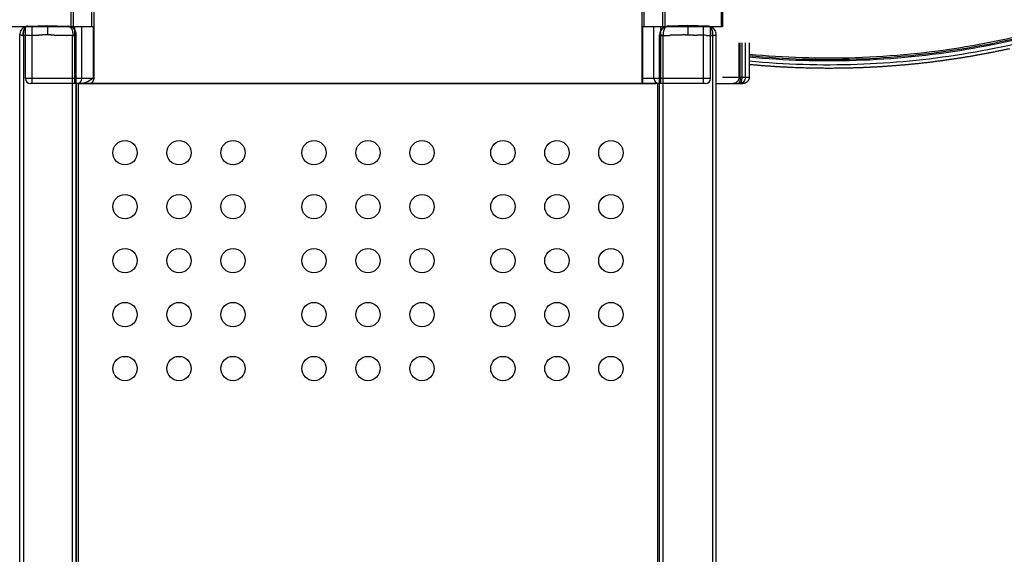
# Model space of a CAD drawing. Units: millimetres. Extents: x -1168 to 24292, y -79 to 16879.
# Drawn here: x 7094 to 8224, y 9795 to 10410 of the extents above; entities that cross this region are included whole.
import ezdxf

# ---------------------------------------------------------------- set-up
doc = ezdxf.new("R2010")
doc.units = ezdxf.units.MM
doc.dimstyles.new('Qitele', dxfattribs={"dimscale": 85, "dimtxt": 4, "dimasz": 5, "dimexe": 4, "dimexo": 0, "dimgap": 3, "dimtad": 1, "dimdec": 0, "dimrnd": 10, "dimzin": 1, "dimtxsty": 'Standard', "dimblk": 'OBLIQUE', "dimcen": 5, "dimdle": 4, "dimclrd": 256, "dimclre": 256, "dimclrt": 256, "dimadec": 0, "dimazin": 0, "dimtfac": 1, "dimtdec": 0, "dimtmove": 0, "dimatfit": 3, "dimldrblk": 'OBLIQUE', "dimfxl": 6, "dimfxlon": 1, "dimlwd": 40, "dimlwe": 30, "dimarcsym": 0})

# ---------------------------------------------------------------- blocks, each defined once
blk = doc.blocks.new('_Oblique')
at = {"color": 0, "linetype": 'ByBlock', "lineweight": -2}
blk.add_line((-0.5, -0.5), (0.5, 0.5), dxfattribs=at)
blk = doc.blocks.new('*D20')
at = {"lineweight": 30, "transparency": 16777216}
for p, q in [((4658.1, 14399.3), (4658.1, 15249.3)), ((19293.2, 14399.3), (19293.2, 15249.3))]:
    blk.add_line(p, q, dxfattribs=at)
at = {"lineweight": 40, "transparency": 16777216}
blk.add_line((19633.2, 14909.3), (4318.1, 14909.3), dxfattribs=at)
at = {"layer": 'Defpoints', "color": 0, "transparency": 16777216}
for p in [(4658.1, 14909.3), (19293.2, 10145.9), (4658.1, 5163.9)]:
    blk.add_point(p, dxfattribs=at)
at = {"lineweight": 40, "transparency": 16777216, "xscale": 425, "yscale": 425, "zscale": 425, "rotation": 180}
blk.add_blockref('_Oblique', (4658.1, 14909.3), dxfattribs=at)
at = {"lineweight": 40, "transparency": 16777216, "xscale": 425, "yscale": 425, "zscale": 425}
blk.add_blockref('_Oblique', (19293.2, 14909.3), dxfattribs=at)
at = {"transparency": 16777216, "insert": (11975.6, 15386.3), "char_height": 425, "attachment_point": 5}
blk.add_mtext('14640', dxfattribs=at)
blk = doc.blocks.new('*D21')
at = {"lineweight": 40, "transparency": 16777216}
blk.add_line((1955.8, 12630.8), (1955.8, 2543.9), dxfattribs=at)
at = {"lineweight": 30, "transparency": 16777216}
for p, q in [((2465.8, 12290.8), (1615.8, 12290.8)), ((2465.8, 2883.9), (1615.8, 2883.9))]:
    blk.add_line(p, q, dxfattribs=at)
at = {"layer": 'Defpoints', "color": 0, "transparency": 16777216}
for p in [(8021.3, 12290.8), (1955.8, 2883.9), (7271.1, 2883.9)]:
    blk.add_point(p, dxfattribs=at)
at = {"lineweight": 40, "transparency": 16777216, "xscale": 425, "yscale": 425, "zscale": 425}
for p, rotation in [((1955.8, 12290.8), 90), ((1955.8, 2883.9), 270)]:
    blk.add_blockref('_Oblique', p, dxfattribs=dict(at, rotation=rotation))
at = {"transparency": 16777216, "insert": (1478.7, 7587.4), "char_height": 425, "attachment_point": 5, "rotation": 90}
blk.add_mtext('9410', dxfattribs=at)
blk = doc.blocks.new('*D22')
at = {"lineweight": 30, "transparency": 16777216}
for p, q in [((3126.1, 15327.9), (3126.1, 16177.9)), ((21209.6, 15327.9), (21209.6, 16177.9))]:
    blk.add_line(p, q, dxfattribs=at)
at = {"lineweight": 40, "transparency": 16777216}
blk.add_line((21549.6, 15837.9), (2786.1, 15837.9), dxfattribs=at)
at = {"layer": 'Defpoints', "color": 0, "transparency": 16777216}
for p in [(3126.1, 15837.9), (21209.6, 9644.3), (3126.1, 6313.5)]:
    blk.add_point(p, dxfattribs=at)
at = {"lineweight": 40, "transparency": 16777216, "xscale": 425, "yscale": 425, "zscale": 425, "rotation": 180}
blk.add_blockref('_Oblique', (3126.1, 15837.9), dxfattribs=at)
at = {"lineweight": 40, "transparency": 16777216, "xscale": 425, "yscale": 425, "zscale": 425}
blk.add_blockref('_Oblique', (21209.6, 15837.9), dxfattribs=at)
at = {"transparency": 16777216, "insert": (12167.9, 16314.9), "char_height": 425, "attachment_point": 5}
blk.add_mtext('18080', dxfattribs=at)
blk = doc.blocks.new('*D23')
at = {"lineweight": 40, "transparency": 16777216}
blk.add_line((974.2, 14121), (974.2, 555.3), dxfattribs=at)
at = {"lineweight": 30, "transparency": 16777216}
for p, q in [((1484.2, 13781), (634.2, 13781)), ((1484.2, 895.3), (634.2, 895.3))]:
    blk.add_line(p, q, dxfattribs=at)
at = {"layer": 'Defpoints', "color": 0, "transparency": 16777216}
for p in [(7084.2, 13781), (974.2, 895.3), (7488.5, 895.3)]:
    blk.add_point(p, dxfattribs=at)
at = {"lineweight": 40, "transparency": 16777216, "xscale": 425, "yscale": 425, "zscale": 425}
for p, rotation in [((974.2, 13781), 90), ((974.2, 895.3), 270)]:
    blk.add_blockref('_Oblique', p, dxfattribs=dict(at, rotation=rotation))
at = {"transparency": 16777216, "insert": (497.2, 7338.1), "char_height": 425, "attachment_point": 5, "rotation": 90}
blk.add_mtext('12890', dxfattribs=at)

msp = doc.modelspace()

# ---------------------------------------------------------------- linework, layer by layer
at = {"color": 7, "linetype": 'Continuous'}
for p, q in [((7152.2, 10673.2), (7152.2, 10401.4)), ((7155.1, 10673.2), (7155.1, 10401.4)), ((7176.1, 10673.2), (7176.1, 10401.4)), ((7178.6, 10673.2), (7178.6, 10341.4)), ((7808.6, 10336.4), (7808.6, 10673.2)), ((7811, 10401.4), (7811, 10673.2)), ((7832.1, 10401.4), (7832.1, 10673.2)), ((7835, 10401.4), (7835, 10673.2)), ((7899.3, 10446.5), (7899.3, 10401.4)), ((7900.6, 10446.4), (7900.6, 10401.4)), ((7178.6, 10401.4), (7071.6, 10401.4)), ((7100.1, 10342.4), (7100.1, 10401.4)), ((7108.1, 10336.4), (7108.1, 10401.4)), ((7157.1, 10336.4), (7157.1, 10401.4)), ((7165.1, 10342.4), (7165.1, 10401.4)), ((7178.1, 10401.4), (7178.1, 10342.4)), ((7900.6, 10401.4), (7808.6, 10401.4)), ((7809.1, 10336.4), (7809.1, 10401.4)), ((7822.1, 10342.4), (7822.1, 10401.4)), ((7830.1, 10336.4), (7830.1, 10401.4)), ((7879.1, 10336.4), (7879.1, 10401.4)), ((7887.1, 10342.4), (7887.1, 10401.4)), ((7178.1, 10342.4), (7100.1, 10342.4)), ((7173.6, 10336.4), (7106.1, 10336.4)), ((7828.6, 10336.4), (7158.6, 10336.4)), ((7158.6, 10336.4), (7158.6, 9256.4)), ((7161.1, 9256.4), (7161.1, 10336.4)), ((7887.1, 10342.4), (7808.6, 10342.4)), ((7881.1, 10336.4), (7808.6, 10336.4)), ((7826.1, 10336.4), (7826.1, 9256.4)), ((7828.6, 9256.4), (7828.6, 10336.4))]:
    msp.add_line(p, q, dxfattribs=at)
at = {"color": 0}
for p, q in [((7103.2, 10402.4), (7126.1, 10403.2)), ((7126.1, 10403.2), (7147.8, 10402.4)), ((7861.1, 10403.2), (7839.4, 10402.4)), ((7883.9, 10402.4), (7861.1, 10403.2)), ((7093.6, 9246.9), (7093.6, 10392.3)), ((7097.8, 10391.6), (7097.8, 9246.9)), ((7104, 10391.8), (7104.1, 10391.8)), ((7116.6, 10392.1), (7116.7, 10392.1)), ((7117.5, 10392.1), (7117.6, 10392.1)), ((7154.3, 9246.9), (7154.3, 10391.6)), ((7158.6, 9210.8), (7158.6, 10392.4)), ((7828.6, 9210.8), (7828.6, 10392.4)), ((7832.8, 9246.9), (7832.8, 10391.6)), ((7869.6, 10392.1), (7869.6, 10392.1)), ((7870.6, 10392.1), (7870.5, 10392.1)), ((7883.2, 10391.8), (7883.1, 10391.8)), ((7889.3, 10391.6), (7889.3, 9246.9)), ((7893.6, 9246.9), (7893.6, 10392.3)), ((7093.6, 10327.3), (7093.6, 10327.4)), ((7893.6, 10327.3), (7893.6, 10327.4))]:
    msp.add_line(p, q, dxfattribs=at)
for p, q in [((7919.7, 10383.1), (7919.7, 10343.4)), ((7922.9, 10383.1), (7922.9, 10343.4)), ((7931.3, 10383.1), (7931.3, 10343.4)), ((7161.2, 10336.4), (7282.8, 10336.4)), ((7282.8, 10336.4), (7283.5, 10336.4)), ((7283.5, 10336.4), (7703.7, 10336.4)), ((7703.7, 10336.4), (7704.5, 10336.4)), ((7704.5, 10336.4), (7704.7, 10336.4)), ((7704.7, 10336.4), (7705.5, 10336.4)), ((7705.5, 10336.4), (7705.6, 10336.4)), ((7705.6, 10336.4), (7706.5, 10336.4)), ((7706.5, 10336.4), (7706.6, 10336.4)), ((7706.6, 10336.4), (7707.5, 10336.4)), ((7707.5, 10336.4), (7707.9, 10336.4)), ((7707.9, 10336.4), (7708.5, 10336.4)), ((7708.5, 10336.4), (7824.6, 10336.4)), ((7893.6, 10336.4), (7900.5, 10336.4)), ((7900.5, 10336.4), (7901.4, 10336.4)), ((7901.4, 10336.4), (7902.3, 10336.4)), ((7902.3, 10336.4), (7903.9, 10336.4)), ((7903.9, 10336.4), (7912.7, 10336.4)), ((7912.9, 10336.4), (7913.7, 10336.4)), ((7913.7, 10336.4), (7913.9, 10336.4)), ((7913.9, 10336.4), (7914.1, 10336.4)), ((7914.1, 10336.4), (7915.6, 10336.4)), ((7915.6, 10336.4), (7917.7, 10336.4)), ((7917.7, 10336.4), (7917.9, 10336.4)), ((7917.9, 10336.4), (7917.9, 10336.4)), ((7917.9, 10336.4), (7918.2, 10336.4)), ((7918.2, 10336.4), (7918.8, 10336.4)), ((7918.9, 10336.4), (7920.7, 10336.4)), ((7920.8, 10336.4), (7923.3, 10336.4)), ((7922.9, 10343.4), (7921.1, 10343.4)), ((7927.1, 10343.4), (7922.9, 10343.4)), ((7923.3, 10336.4), (7924.3, 10336.4))]:
    msp.add_line(p, q)
at = {"color": 7, "linetype": 'Continuous'}
msp.add_lwpolyline([(7178.1, 10342.4), (7175.2, 10340.5), (7172.4, 10338.8), (7169.6, 10337.5), (7166.8, 10336.7), (7164.2, 10336.4)], dxfattribs=at)
at = {"color": 0}
for centre in [(7214.6, 10256.9), (7276.6, 10256.9), (7338.6, 10256.9), (7431.6, 10256.9), (7493.6, 10256.9), (7555.6, 10256.9), (7648.6, 10256.9), (7710.6, 10256.9), (7772.6, 10256.9), (7214.6, 10194.9), (7276.6, 10194.9), (7338.6, 10194.9), (7431.6, 10194.9), (7493.6, 10194.9), (7555.6, 10194.9), (7648.6, 10194.9), (7710.6, 10194.9), (7772.6, 10194.9), (7214.6, 10132.9), (7276.6, 10132.9), (7338.6, 10132.9), (7431.6, 10132.9), (7493.6, 10132.9), (7555.6, 10132.9), (7648.6, 10132.9), (7710.6, 10132.9), (7772.6, 10132.9), (7214.6, 10070.9), (7276.6, 10070.9), (7338.6, 10070.9), (7431.6, 10070.9), (7493.6, 10070.9), (7555.6, 10070.9), (7648.6, 10070.9), (7710.6, 10070.9), (7772.6, 10070.9), (7214.6, 10008.9), (7276.6, 10008.9), (7338.6, 10008.9), (7431.6, 10008.9), (7493.6, 10008.9), (7555.6, 10008.9), (7648.6, 10008.9), (7710.6, 10008.9), (7772.6, 10008.9)]:
    msp.add_circle(centre, 14, dxfattribs=at)
for centre, radius, start, end in [((7103.6, 10392.4), 10, 162.6101, 177.6235), ((7103.6, 10392.3), 10, 177.5003, 179.8698), ((7103.6, 10392.4), 10, 125.6215, 158.4241), ((7103.8, 10392.1), 10.4, 124.6809, 125.1961), ((7103.6, 10392.4), 10, 115.9517, 124.6406), ((7103.6, 10392.3), 10, 93.919, 116.0367), ((3605.6, 10398.4), 3520.5, 359.9018, 0.0774), ((7148.8, 10398.1), 4.25, 83.5554, 87.5787), ((7148.6, 10392.3), 10, 55.4733, 86.1134), ((7148.6, 10392.4), 10, 55.379, 55.5354), ((7148.6, 10392.4), 10, 53.9948, 54.237), ((7153.6, 10399.3), 1.43, 53.1476, 54.7726), ((7152.8, 10398.1), 2.82, 53.1188, 54.05), ((7148.6, 10392.4), 10, 21.5399, 53.1695), ((7148.6, 10392.4), 10, 10.2843, 16.9145), ((7148.6, 10392.3), 10, 0.1355, 10.3829), ((7838.6, 10392.3), 10, 169.6171, 179.8645), ((7838.6, 10392.4), 10, 163.0855, 169.7157), ((7838.6, 10392.4), 10, 126.8305, 158.4601), ((7834.3, 10398.1), 2.82, 125.95, 126.8812), ((7833.5, 10399.3), 1.43, 125.2274, 126.8524), ((7838.6, 10392.4), 10, 125.763, 126.0052), ((7838.6, 10392.3), 10, 93.8866, 124.5267), ((7838.6, 10392.4), 10, 124.4646, 124.621), ((7838.4, 10398.1), 4.25, 92.4213, 96.4446), ((11381.5, 10398.4), 3520.5, 179.9226, 180.0982), ((7883.6, 10392.3), 10, 63.9633, 86.081), ((7883.6, 10392.4), 10, 55.3594, 64.0483), ((7883.4, 10392.1), 10.4, 54.8039, 55.3191), ((7883.6, 10392.4), 10, 21.5759, 54.3785), ((7883.6, 10392.4), 10, 2.3765, 17.3899), ((7883.6, 10392.3), 10, 0.1302, 2.4997), ((7158.5, 10392.4), 0.113, 308.5921, 353.3608), ((7828.7, 10392.4), 0.113, 186.6392, 231.4079)]:
    msp.add_arc(centre, radius, start, end, dxfattribs=at)
at = {"color": 7, "linetype": 'Continuous'}
for centre, radius, start, end in [((7106.1, 10342.4), 6, 180, 270), ((7159.1, 10342.4), 6, 270, 0), ((7173.6, 10341.4), 5, 270, 0), ((7828.1, 10342.4), 6, 180, 270), ((7881.1, 10342.4), 6, 270, 0)]:
    msp.add_arc(centre, radius, start, end, dxfattribs=at)
for centre, radius, start, end in [((7900.7, 10343.4), 22.1, 359.9477, 0), ((7920.4, 10342.9), 6.56, 309.7798, 309.807), ((7920.4, 10342.9), 6.6, 311.2806, 311.3088), ((7920.4, 10343), 6.64, 312.7774, 312.8067), ((7920.3, 10343), 6.68, 314.2696, 314.3), ((7920.3, 10343), 6.72, 315.7568, 315.7883), ((7920.3, 10343.1), 6.76, 317.2385, 317.271), ((7920.2, 10343.1), 6.8, 318.7142, 318.7478), ((7920.2, 10343.1), 6.84, 320.1835, 320.2181), ((7920.2, 10343.1), 6.89, 321.6459, 321.6816), ((7920.1, 10343.2), 6.93, 323.1012, 323.1379), ((7920.1, 10343.2), 6.97, 324.5489, 324.5866), ((7920.1, 10343.2), 7.01, 325.9887, 326.0274), ((7920, 10343.2), 7.04, 327.4202, 327.4599), ((7920, 10343.2), 7.08, 328.8432, 328.8839), ((7920, 10343.3), 7.12, 330.2574, 330.2991), ((7919.9, 10343.3), 7.19, 333.0585, 333.1021), ((7920, 10343.3), 7.16, 331.6626, 331.7052), ((7919.9, 10343.3), 7.23, 334.4449, 334.4894), ((7919.9, 10343.3), 7.26, 335.8216, 335.867), ((7919.8, 10343.3), 7.32, 338.5453, 338.5925), ((7919.8, 10343.3), 7.29, 337.1885, 337.2348), ((7919.8, 10343.4), 7.38, 341.2285, 341.2775), ((7919.8, 10343.4), 7.35, 339.892, 339.9401), ((7919.7, 10343.4), 7.42, 343.8702, 343.9209), ((7919.7, 10343.4), 7.4, 342.5546, 342.6044), ((7919.6, 10343.4), 7.53, 345.2498, 358.8979), ((7919.7, 10343.4), 7.45, 345.1753, 345.2268), ((7919.6, 10343.4), 7.57, 359.905, 0)]:
    msp.add_arc(centre, radius, start, end)
for points, knots in [([(8794.4, 10756.5), (8782.7, 10740.4), (8766.5, 10719.9), (8746.4, 10696.2), (8732.5, 10680.4), (8708.9, 10654.7), (8680.5, 10626.8), (8649.9, 10599.3), (8618.4, 10572.9), (8577.7, 10542), (8509.2, 10496.5), (8418.8, 10448.4), (8302, 10404.3), (8180.5, 10375.7), (8055.3, 10363.3), (7971.9, 10366), (7931.3, 10369.9)], [0, 0, 0, 0, 59.686409, 78.316314, 93.220383, 123.043384, 182.806602, 212.707764, 246.341466, 306.139078, 365.934339, 493.003977, 612.598067, 739.664387, 866.73108, 989.22676, 989.22676, 989.22676, 989.22676]), ([(7931.3, 10368.5), (7972.1, 10364.6), (8055.7, 10362), (8181.2, 10374.4), (8302.9, 10403.2), (8419.8, 10447.3), (8510.3, 10495.5), (8578.9, 10541.2), (8619.6, 10572.2), (8651.1, 10598.7), (8681.8, 10626.1), (8710.2, 10654.2), (8733.8, 10679.8), (8747.8, 10695.7), (8767.9, 10719.4), (8784.1, 10740), (8795.8, 10756.1)], [0, 0, 0, 0, 123.033557, 250.2835, 377.533108, 497.299659, 624.55252, 684.434014, 744.31782, 778.000051, 807.944388, 867.793522, 897.659398, 912.584924, 931.241678, 991.014302, 991.014302, 991.014302, 991.014302]), ([(8797.4, 10755.1), (8785.6, 10739), (8769.4, 10718.4), (8749.3, 10694.6), (8735.3, 10678.7), (8711.6, 10653), (8683.1, 10624.9), (8652.4, 10597.4), (8620.9, 10570.8), (8580, 10539.8), (8511.3, 10494), (8418.5, 10444.5), (8301.1, 10400.8), (8179.2, 10372.4), (8055.9, 10360.1), (7972.2, 10362.8), (7931.3, 10366.7)], [0, 0, 0, 0, 59.891123, 78.585403, 93.541138, 123.467997, 183.438383, 213.440288, 247.18797, 307.18927, 367.187818, 494.692052, 622.128675, 742.126097, 869.624754, 992.888583, 992.888583, 992.888583, 992.888583]), ([(7931.3, 10362.4), (7972.6, 10358.5), (8054.4, 10356), (8178.4, 10368), (8299.8, 10395.8), (8417.7, 10439.7), (8508.9, 10487.8), (8578.2, 10533.2), (8620.4, 10565), (8653.1, 10592.3), (8684.1, 10619.9), (8712.7, 10648.1), (8736.6, 10673.8), (8750.7, 10689.8), (8771.8, 10714.5), (8788.9, 10736.2), (8801.4, 10753.4)], [0, 0, 0, 0, 124.399142, 244.931874, 372.996432, 497.233795, 621.538743, 681.803204, 745.838838, 779.736469, 809.87158, 870.115584, 900.17946, 915.202353, 933.979409, 997.892543, 997.892543, 997.892543, 997.892543]), ([(7906.4, 10343.4), (7906, 10343.4), (7905.6, 10343.4), (7905.2, 10343.4), (7905.2, 10343.4), (7905.2, 10343.4)], [0.02669506, 0.02669506, 0.02669506, 0.02669506, 0.028007249, 0.028007249, 0.02800726, 0.02800726, 0.02800726, 0.02800726]), ([(7909.2, 10343.4), (7908.9, 10343.4), (7908.5, 10343.4), (7907.9, 10343.4), (7907.7, 10343.4), (7907.5, 10343.4), (7907.5, 10343.4), (7907.5, 10343.4)], [0.023193503, 0.023193503, 0.023193503, 0.023193503, 0.024506343, 0.024506343, 0.025381569, 0.025381569, 0.025386265, 0.025386265, 0.025386265, 0.025386265]), ([(7916.3, 10343.4), (7915.9, 10343.4), (7915.6, 10343.4), (7913.9, 10343.4), (7912.5, 10343.4), (7910.3, 10343.4), (7909.8, 10343.4), (7909.2, 10343.4)], [134.2065377, 134.2065377, 134.2065377, 134.2065377, 134.2260689, 134.2260689, 134.2885689, 134.2885689, 134.3080572, 134.3080572, 134.3080572, 134.3080572]), ([(7919.7, 10343.4), (7919.4, 10343.4), (7918.9, 10343.4), (7917.8, 10343.4), (7917.4, 10343.4), (7916.9, 10343.4)], [134.10106892, 134.10106892, 134.10106892, 134.10106892, 134.16356892, 134.16356892, 134.19475302, 134.19475302, 134.19475302, 134.19475302])]:
    msp.add_open_spline(points, degree=3, knots=knots)
at = {"color": 0}
for points, knots in [([(7094.3, 10396), (7094.2, 10395.9), (7094.2, 10395.7), (7094.1, 10395.6), (7094.1, 10395.5), (7094.1, 10395.4), (7094, 10395.4)], [0, 0, 0, 0, 0.4714269, 0.4714269, 0.4714269, 0.7217034, 0.7217034, 0.7217034, 0.7217034]), ([(7097.8, 10400.5), (7097.8, 10400.5), (7097.8, 10400.5), (7097.8, 10400.5), (7097.8, 10400.5)], [0, 0, 0, 0, 0.00197351, 0.082039, 0.082039, 0.082039, 0.082039]), ([(7154.3, 10400.6), (7154.3, 10400.6), (7154.3, 10400.6), (7154.3, 10400.6), (7154.3, 10400.6), (7154.3, 10400.6), (7154.3, 10400.6), (7154.3, 10400.6)], [0.0000065, 0.0000065, 0.0000065, 0.0000065, 0.0363928, 0.0363928, 0.0753204, 0.0753204, 0.1234149, 0.1234149, 0.1234149, 0.1234149]), ([(7154.3, 10400.5), (7154.3, 10400.5), (7154.3, 10400.5), (7154.4, 10400.5), (7154.4, 10400.5), (7154.4, 10400.5)], [0.54446504, 0.54446504, 0.54446504, 0.54446504, 0.54857553, 0.54857553, 0.60675873, 0.60675873, 0.60675873, 0.60675873]), ([(7154.4, 10400.5), (7154.4, 10400.5), (7154.4, 10400.5), (7154.4, 10400.5), (7154.4, 10400.5), (7154.4, 10400.5)], [0.32403658, 0.32403658, 0.32403658, 0.32403658, 0.36346507, 0.36346507, 0.36346561, 0.36346561, 0.36346561, 0.36346561]), ([(7158.2, 10395.3), (7158.1, 10395.3), (7158.1, 10395.3), (7158.1, 10395.3), (7158.1, 10395.3), (7158.1, 10395.4), (7158.1, 10395.5), (7158, 10395.6), (7158, 10395.7), (7157.9, 10395.9), (7157.9, 10396)], [1.6935034, 1.6935034, 1.6935034, 1.6935034, 1.7609896, 1.7609896, 1.7812445, 1.7812445, 2.0315258, 2.0315258, 2.0315258, 2.4966796, 2.4966796, 2.4966796, 2.4966796]), ([(7829, 10395.3), (7829, 10395.3), (7829, 10395.3), (7829, 10395.3), (7829, 10395.3), (7829.1, 10395.4), (7829.1, 10395.5), (7829.1, 10395.6), (7829.2, 10395.7), (7829.2, 10395.9), (7829.3, 10396)], [1.6935034, 1.6935034, 1.6935034, 1.6935034, 1.7609896, 1.7609896, 1.7812445, 1.7812445, 2.0315258, 2.0315258, 2.0315258, 2.4966796, 2.4966796, 2.4966796, 2.4966796]), ([(7832.8, 10400.5), (7832.8, 10400.5), (7832.8, 10400.5), (7832.7, 10400.5), (7832.7, 10400.5), (7832.7, 10400.5)], [0.32403658, 0.32403658, 0.32403658, 0.32403658, 0.36346507, 0.36346507, 0.36346561, 0.36346561, 0.36346561, 0.36346561]), ([(7832.8, 10400.5), (7832.8, 10400.5), (7832.8, 10400.5), (7832.8, 10400.5), (7832.8, 10400.5), (7832.8, 10400.5)], [0.54446504, 0.54446504, 0.54446504, 0.54446504, 0.54857553, 0.54857553, 0.60675873, 0.60675873, 0.60675873, 0.60675873]), ([(7832.9, 10400.6), (7832.9, 10400.6), (7832.9, 10400.6), (7832.9, 10400.6), (7832.9, 10400.6), (7832.9, 10400.6), (7832.9, 10400.6), (7832.9, 10400.6)], [0.0000065, 0.0000065, 0.0000065, 0.0000065, 0.0363928, 0.0363928, 0.0753204, 0.0753204, 0.1234149, 0.1234149, 0.1234149, 0.1234149]), ([(7889.4, 10400.5), (7889.4, 10400.5), (7889.4, 10400.5), (7889.4, 10400.5), (7889.3, 10400.5)], [0, 0, 0, 0, 0.00197351, 0.082039, 0.082039, 0.082039, 0.082039]), ([(7892.9, 10396), (7892.9, 10395.9), (7893, 10395.7), (7893, 10395.6), (7893.1, 10395.5), (7893.1, 10395.4), (7893.1, 10395.4)], [0, 0, 0, 0, 0.4714269, 0.4714269, 0.4714269, 0.7217034, 0.7217034, 0.7217034, 0.7217034]), ([(7104.9, 10391.8), (7106.9, 10391.9), (7109, 10391.9), (7112.6, 10392), (7114.2, 10392.1), (7115.7, 10392.1)], [2.870996, 2.870996, 2.870996, 2.870996, 3.565038, 3.565038, 4.053963, 4.053963, 4.053963, 4.053963]), ([(7154.4, 10391.6), (7155.6, 10391.7), (7156.7, 10391.9), (7158, 10392.1), (7158.4, 10392.2), (7158.5, 10392.3)], [2.0033397, 2.0033397, 2.0033397, 2.0033397, 2.5, 2.5, 2.8754449, 2.8754449, 2.8754449, 2.8754449]), ([(7832.8, 10391.6), (7831.5, 10391.7), (7830.4, 10391.9), (7829.1, 10392.1), (7828.8, 10392.2), (7828.7, 10392.3)], [2.0033397, 2.0033397, 2.0033397, 2.0033397, 2.5, 2.5, 2.8754449, 2.8754449, 2.8754449, 2.8754449]), ([(7882.3, 10391.8), (7880.3, 10391.9), (7878.2, 10391.9), (7874.5, 10392), (7873, 10392.1), (7871.4, 10392.1)], [2.870996, 2.870996, 2.870996, 2.870996, 3.565038, 3.565038, 4.053963, 4.053963, 4.053963, 4.053963])]:
    msp.add_open_spline(points, degree=3, knots=knots, dxfattribs=at)
for points, weights in [([(7099.9, 10400.7), (7097.2, 10397.5), (7097.8, 10391.7)], [0.871173611124, 0.820728685025, 1]), ([(7097.8, 10391.6), (7097.4, 10395.7), (7098.7, 10398.7)], [1, 0.867082119636, 0.859137571281]), ([(7099.9, 10400.7), (7101.3, 10402.3), (7103.2, 10402.4)], [0.869934377879, 0.898603934157, 1]), ([(7147.8, 10402.4), (7148.4, 10402.4), (7148.9, 10402.4)], [0.99142345493, 0.995427451509, 1]), ([(7148.9, 10402.4), (7155.6, 10402.1), (7154.4, 10391.6)], [0.999710052212, 0.717427448709, 0.999965305855]), ([(7838.2, 10402.4), (7831.6, 10402.1), (7832.8, 10391.6)], [0.999710052212, 0.717427448709, 0.999965305855]), ([(7839.4, 10402.4), (7838.8, 10402.4), (7838.2, 10402.4)], [0.99142345493, 0.995427451509, 1]), ([(7887.3, 10400.7), (7885.8, 10402.3), (7883.9, 10402.4)], [0.869934377879, 0.898603934157, 1]), ([(7887.2, 10400.7), (7890, 10397.5), (7889.3, 10391.7)], [0.871173611124, 0.820728685025, 1]), ([(7889.4, 10391.6), (7889.8, 10395.7), (7888.5, 10398.7)], [1, 0.867082119636, 0.859137571281]), ([(7097.8, 10391.7), (7093.6, 10391.9), (7093.6, 10392.3)], [1, 0.910753956187, 1]), ([(7104, 10391.8), (7100.7, 10391.7), (7097.8, 10391.6)], [0.976772960724, 0.984515307149, 1]), ([(7104.9, 10391.8), (7104.5, 10391.8), (7104.1, 10391.8)], [0.974958348281, 0.975730755766, 0.97660381104]), ([(7116.6, 10392.1), (7116.2, 10392.1), (7115.7, 10392.1)], [0.973385684163, 0.972730503447, 0.972173888721]), ([(7117.5, 10392.1), (7117.1, 10392.1), (7116.7, 10392.1)], [0.974958348281, 0.974189778601, 0.973520859033]), ([(7126.1, 10392.4), (7121.8, 10392.3), (7117.6, 10392.1)], [1, 0.982747571303, 0.975106127428]), ([(7129.4, 10392.3), (7127.7, 10392.3), (7126.1, 10392.4)], [0.987936273252, 0.993227186048, 0.999998447434]), ([(7129.4, 10392.3), (7139, 10392), (7147.3, 10391.8)], [0.987812354802, 0.95801225711, 0.974732156513]), ([(7154.4, 10391.6), (7151.1, 10391.7), (7147.3, 10391.8)], [1, 0.982577139499, 0.97495463803]), ([(7158.5, 10392.3), (7158, 10391.9), (7154.4, 10391.6)], [0.980561456278, 0.922245825114, 1]), ([(7828.7, 10392.3), (7829.2, 10391.9), (7832.8, 10391.6)], [0.980561456278, 0.922245825114, 1]), ([(7832.8, 10391.6), (7836.1, 10391.7), (7839.9, 10391.8)], [1, 0.982577139499, 0.97495463803]), ([(7857.8, 10392.3), (7848.2, 10392), (7839.9, 10391.8)], [0.987812354802, 0.95801225711, 0.974732156513]), ([(7857.8, 10392.3), (7859.4, 10392.3), (7861.1, 10392.4)], [0.987936273252, 0.993227186048, 0.999998447434]), ([(7861.1, 10392.4), (7865.4, 10392.3), (7869.6, 10392.1)], [1, 0.982747571303, 0.975106127428]), ([(7869.6, 10392.1), (7870.1, 10392.1), (7870.5, 10392.1)], [0.974958348281, 0.974189778601, 0.973520859033]), ([(7870.6, 10392.1), (7871, 10392.1), (7871.4, 10392.1)], [0.973385684163, 0.972730503447, 0.972173888721]), ([(7882.3, 10391.8), (7882.7, 10391.8), (7883.1, 10391.8)], [0.974958348281, 0.975730755766, 0.97660381104]), ([(7883.2, 10391.8), (7886.5, 10391.7), (7889.4, 10391.6)], [0.976772960724, 0.984515307149, 1]), ([(7889.3, 10391.7), (7893.6, 10391.9), (7893.6, 10392.3)], [1, 0.910753956187, 1])]:
    msp.add_rational_spline(points, weights, degree=2, dxfattribs=at)
for points in [[(7154.3, 10400.5), (7154.3, 10400.5), (7154.3, 10400.5), (7154.3, 10400.6)], [(7154.6, 10400.4), (7154.6, 10400.4), (7154.5, 10400.4), (7154.5, 10400.4)], [(7832.6, 10400.4), (7832.6, 10400.4), (7832.6, 10400.4), (7832.6, 10400.4)], [(7832.8, 10400.5), (7832.8, 10400.5), (7832.8, 10400.5), (7832.9, 10400.6)], [(7096.5, 10391.8), (7096.9, 10391.7), (7097.3, 10391.7), (7097.8, 10391.6)], [(7890.7, 10391.8), (7890.3, 10391.7), (7889.8, 10391.7), (7889.4, 10391.6)]]:
    msp.add_open_spline(points, degree=3, dxfattribs=at)
for points in [[(7921.1, 10343.4), (7921.1, 10356.7), (7921.1, 10369.9), (7921.1, 10383.1)], [(7927.1, 10343.4), (7927.1, 10356.6), (7927.1, 10369.9), (7927.1, 10383.1)], [(7905.2, 10343.4), (7903.8, 10343.4), (7902.2, 10343.4), (7900.6, 10343.4)], [(7907.5, 10343.4), (7907.1, 10343.4), (7906.7, 10343.4), (7906.4, 10343.4)], [(7916.9, 10343.4), (7916.7, 10343.4), (7916.5, 10343.4), (7916.3, 10343.4)], [(7921.1, 10343.4), (7920.3, 10343.4), (7919.8, 10343.4), (7919.7, 10343.4)], [(7930.1, 10343.4), (7929.4, 10343.4), (7928.4, 10343.4), (7927.1, 10343.4)], [(7931.3, 10343.4), (7930.9, 10343.4), (7930.5, 10343.4), (7930.1, 10343.4)]]:
    msp.add_open_spline(points, degree=3)
for points, weights, degree in [([(8230.3, 10376.3), (8197.3, 10369.1), (8163.9, 10363.6), (8130.3, 10359.8)], [1, 0.999086724679, 0.999086724679, 1], 3), ([(8130.3, 10359.8), (8096.7, 10356.1), (8062.9, 10354.1), (8029.1, 10353.9)], [1, 0.99908678966, 0.99908678966, 1], 3), ([(8029.1, 10353.9), (7996.4, 10353.7), (7963.8, 10355.1), (7931.3, 10358.2)], [1, 0.999148706483, 0.999148706483, 1], 3), ([(7919.7, 10343.4), (7919.7, 10336.4), (7912.7, 10336.4)], [1, 0.707041178654, 0.999941505475], 2), ([(7921.1, 10343.4), (7921.1, 10336.4), (7918.8, 10336.4)], [1, 0.706101504258, 1], 2), ([(7924.5, 10337.8), (7922.8, 10336.4), (7920.7, 10336.4)], [0.858507405229, 0.880553752046, 0.996874501649], 2), ([(7920.7, 10336.4), (7921.2, 10336.4), (7921.7, 10337.2)], [0.995437425268, 0.907294422427, 0.873715387104], 2), ([(7922.9, 10343.3), (7922.8, 10339.1), (7921.7, 10337.2)], [0.992110490409, 0.800278517444, 0.874037451758], 2), ([(7922.9, 10343.3), (7922.9, 10343.3), (7922.9, 10343.4)], [0.990959164608, 0.994257756748, 0.9976352469], 2), ([(7927.1, 10343.4), (7925, 10343.4), (7922.9, 10343.4)], [1, 0.999996747148, 1], 2), ([(7922.9, 10343.4), (7922.9, 10343.4), (7922.9, 10343.4)], [1, 0.999998990317, 1], 2), ([(7929.3, 10338.5), (7927.2, 10336.4), (7924.3, 10336.4)], [1, 0.92387955151, 1], 2), ([(7925, 10338.2), (7925.1, 10338.3), (7925.1, 10338.3)], [0.854113826574, 0.853836498934, 0.85369640484], 2), ([(7925.1, 10338.3), (7925.2, 10338.4), (7925.2, 10338.5)], [0.85369040141, 0.853553390573, 0.853553390573], 2), ([(7925.2, 10338.5), (7925.3, 10338.5), (7925.4, 10338.6)], [0.853553459896, 0.853556539248, 0.85369640484], 2), ([(7925.4, 10338.6), (7925.4, 10338.7), (7925.5, 10338.7)], [0.853703008379, 0.853845948128, 0.854125447641], 2), ([(7925.5, 10338.7), (7925.5, 10338.8), (7925.6, 10338.9)], [0.854139053205, 0.854421620386, 0.854840518976], 2), ([(7925.6, 10338.9), (7925.6, 10338.9), (7925.7, 10339)], [0.854861600723, 0.855283559193, 0.855841618846], 2), ([(7925.7, 10339), (7925.7, 10339.1), (7925.8, 10339.1)], [0.855870657279, 0.856431767717, 0.857128747249], 2), ([(7925.8, 10339.1), (7925.8, 10339.2), (7925.9, 10339.3)], [0.857166229219, 0.857866249132, 0.858701904186], 2), ([(7925.9, 10339.3), (7925.9, 10339.4), (7926, 10339.4)], [0.858748322891, 0.859587006607, 0.860561089657], 2), ([(7926, 10339.4), (7926, 10339.5), (7926.1, 10339.6)], [0.860616944647, 0.861594043317, 0.862706303662], 2), ([(7926.1, 10339.6), (7926.1, 10339.7), (7926.2, 10339.7)], [0.862772100835, 0.863887362432, 0.865137546202], 2), ([(7926.2, 10339.7), (7926.2, 10339.8), (7926.3, 10339.9)], [0.865213797805, 0.866466967124, 0.867854817275], 2), ([(7926.3, 10340), (7926.4, 10340.1), (7926.4, 10340.2)], [0.870956839489, 0.872485045931, 0.874147445024], 2), ([(7926.3, 10339.9), (7926.3, 10340), (7926.3, 10340)], [0.867942041907, 0.869332860567, 0.870858116882], 2), ([(7926.4, 10340.2), (7926.4, 10340.3), (7926.5, 10340.4)], [0.874258196902, 0.87592352639, 0.877722801699], 2), ([(7926.5, 10340.4), (7926.5, 10340.4), (7926.6, 10340.5)], [0.877846120495, 0.879648305114, 0.881584186909], 2), ([(7926.6, 10340.7), (7926.6, 10340.8), (7926.7, 10340.8)], [0.885881691622, 0.887956770048, 0.89016504293], 2), ([(7926.6, 10340.5), (7926.6, 10340.6), (7926.6, 10340.7)], [0.881720616618, 0.883659385276, 0.885731600652], 2), ([(7926.7, 10341), (7926.8, 10341.1), (7926.8, 10341.2)], [0.895063603672, 0.897410466112, 0.899890013087], 2), ([(7926.7, 10340.8), (7926.7, 10340.9), (7926.7, 10341)], [0.890329351857, 0.892540462603, 0.894884513742], 2), ([(7926.8, 10341.3), (7926.9, 10341.4), (7926.9, 10341.5)], [0.905391907447, 0.908009418684, 0.910759097381], 2), ([(7926.8, 10341.2), (7926.8, 10341.2), (7926.8, 10341.3)], [0.900084453419, 0.902566783749, 0.905181540967], 2), ([(7927.1, 10343.4), (7927.1, 10343.3), (7927.1, 10343.3)], [0.998787616632, 0.99482876655, 0.990977678741], 2), ([(7927.1, 10343.4), (7927.1, 10343.4), (7927.1, 10343.4)], [1, 0.99999983751, 1], 2), ([(7931.3, 10343.4), (7931.3, 10340.5), (7929.3, 10338.5)], [1, 0.923879042963, 1], 2)]:
    msp.add_rational_spline(points, weights, degree=degree)

# ---------------------------------------------------------------- dimensions: what is measured, and where the dimension line sits
for base, p1, p2, picture, middle in [((3126.0933, 15837.9339), (21209.6164, 9644.3166), (3126.0933, 6313.4556), '*D22', (12167.8549, 16314.9396)), ((4658.1, 14909.3), (19293.2, 10145.9), (4658.1, 5163.9), '*D20', (11975.6, 15386.3))]:
    dim = msp.add_linear_dim(base=base, p1=p1, p2=p2, dimstyle='Qitele', override={"dimtxt": 5})
    dim.commit()
    dim.dimension.update_dxf_attribs({"geometry": picture, "text_midpoint": middle})
for base, p1, p2, picture, middle in [((974.2, 895.3), (7084.2, 13781), (7488.5, 895.3), '*D23', (497.2, 7338.1)), ((1955.8, 2883.9), (8021.3, 12290.8), (7271.1, 2883.9), '*D21', (1478.7, 7587.4))]:
    dim = msp.add_linear_dim(base=base, p1=p1, p2=p2, angle=90, dimstyle='Qitele', override={"dimtxt": 5})
    dim.commit()
    dim.dimension.update_dxf_attribs({"geometry": picture, "text_midpoint": middle})

doc.saveas('drawing.dxf')
